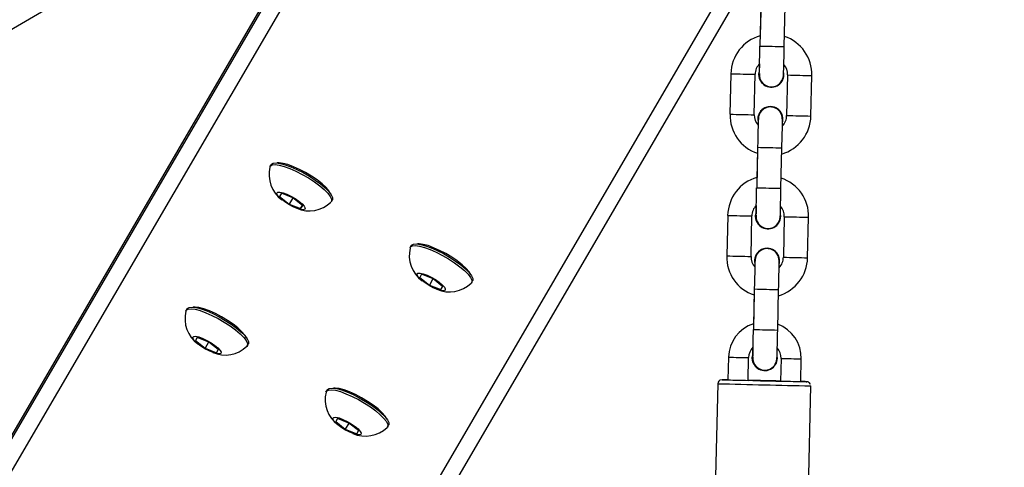
# Model space of a CAD drawing. Units: inches. Extents: x 1196 to 3611, y 938 to 2529.
# Drawn here: x 2376 to 2400, y 1885 to 1896 of the extents above; entities that cross this region are included whole.
import ezdxf

# ---------------------------------------------------------------- set-up
doc = ezdxf.new("R2010")
doc.units = ezdxf.units.IN
doc.header["$MEASUREMENT"] = 0
doc.layers.add('VP-DIM', color=7, linetype='Continuous')
doc.layers.add('VP-EQ', color=7, linetype='Continuous', true_color=0x8a3492)
doc.styles.get("Standard").update_dxf_attribs({"font": 'arial.ttf'})
doc.dimstyles.get("Standard").update_dxf_attribs({"dimtxt": 14, "dimasz": 20, "dimexe": 20, "dimexo": 50, "dimgap": 20, "dimtad": 0, "dimdec": 0, "dimzin": 0, "dimdsep": 46, "dimtxsty": 'Standard', "dimcen": -0.09, "dimadec": 0, "dimazin": 0, "dimtfac": 1, "dimtdec": 4, "dimtofl": 0, "dimtmove": 0, "dimatfit": 3, "dimfxl": 70, "dimfxlon": 1, "dimtolj": 1, "dimtzin": 0, "dimarcsym": 0})

# ---------------------------------------------------------------- blocks, each defined once
blk = doc.blocks.new('16402')
at = {"layer": 'VP-EQ', "color": 0, "linetype": 'Continuous', "lineweight": 25}
for p, q in [((13964.733, 2496.042), (13948.584, 2468.371)), ((13964.169, 2495.961), (13948.198, 2468.594)), ((13964.217, 2495.956), (13948.236, 2468.572)), ((13972.731, 2491.494), (13956.552, 2463.771)), ((13972.878, 2490.957), (13956.896, 2463.572)), ((13949.315, 2486.824), (13956.131, 2490.818)), ((13973.412, 2490.68), (13973.389, 2489.68)), ((13973.408, 2490.531), (13973.394, 2489.934)), ((13973.989, 2489.666), (13974.012, 2490.666)), ((13973.378, 2489.242), (13973.373, 2489.03)), ((13972.673, 2488.997), (13972.649, 2487.998)), ((13973.249, 2487.984), (13973.272, 2488.984)), ((13973.362, 2488.981), (13973.368, 2489.033)), ((13973.362, 2488.982), (13973.367, 2489.031)), ((13973.404, 2488.819), (13973.404, 2488.819)), ((13974.072, 2488.965), (13974.049, 2487.965)), ((13974.649, 2487.951), (13974.672, 2488.951)), ((13973.915, 2488.03), (13973.915, 2488.03)), ((13973.331, 2487.181), (13973.308, 2486.181)), ((13973.327, 2487.032), (13973.313, 2486.435)), ((13973.908, 2486.167), (13973.931, 2487.167)), ((13961.31, 2486.753), (13961.286, 2486.711)), ((13961.565, 2486.044), (13961.52, 2485.967)), ((13961.52, 2485.967), (13961.757, 2485.779)), ((13961.847, 2485.933), (13961.565, 2486.044)), ((13961.846, 2485.933), (13961.757, 2485.779)), ((13962.084, 2485.744), (13961.847, 2485.933)), ((13962.801, 2485.837), (13962.826, 2485.879)), ((13961.757, 2485.779), (13962.039, 2485.667)), ((13962.039, 2485.667), (13962.084, 2485.744)), ((13962.084, 2485.744), (13962.039, 2485.667)), ((13972.592, 2485.498), (13972.568, 2484.499)), ((13973.168, 2484.485), (13973.191, 2485.484)), ((13973.281, 2485.482), (13973.287, 2485.534)), ((13973.281, 2485.482), (13973.286, 2485.532)), ((13973.323, 2485.32), (13973.323, 2485.32)), ((13973.991, 2485.466), (13973.968, 2484.466)), ((13974.568, 2484.452), (13974.591, 2485.452)), ((13964.774, 2484.753), (13964.75, 2484.711)), ((13973.834, 2484.531), (13973.834, 2484.531)), ((13965.029, 2484.044), (13964.984, 2483.967)), ((13964.984, 2483.967), (13965.221, 2483.779)), ((13965.311, 2483.933), (13965.029, 2484.044)), ((13965.31, 2483.933), (13965.221, 2483.779)), ((13965.548, 2483.744), (13965.311, 2483.933)), ((13966.266, 2483.837), (13966.29, 2483.879)), ((13965.221, 2483.779), (13965.503, 2483.667)), ((13965.548, 2483.745), (13965.503, 2483.667)), ((13965.503, 2483.667), (13965.548, 2483.744)), ((13973.25, 2483.682), (13973.227, 2482.682)), ((13973.827, 2482.668), (13973.85, 2483.668)), ((13973.246, 2483.533), (13973.229, 2482.822)), ((13959.232, 2483.193), (13959.208, 2483.151)), ((13959.487, 2482.484), (13959.442, 2482.406)), ((13959.442, 2482.406), (13959.679, 2482.218)), ((13959.769, 2482.372), (13959.487, 2482.484)), ((13959.768, 2482.372), (13959.679, 2482.218)), ((13959.679, 2482.218), (13959.961, 2482.106)), ((13960.006, 2482.184), (13959.769, 2482.372)), ((13959.961, 2482.106), (13960.006, 2482.184)), ((13960.006, 2482.184), (13959.961, 2482.106)), ((13960.723, 2482.276), (13960.748, 2482.318)), ((13972.61, 2481.997), (13972.597, 2481.437)), ((13973.097, 2481.426), (13973.11, 2481.985)), ((13973.2, 2481.983), (13973.206, 2482.034)), ((13973.2, 2481.983), (13973.205, 2482.033)), ((13973.91, 2481.967), (13973.897, 2481.407)), ((13974.397, 2481.395), (13974.41, 2481.955)), ((13973.242, 2481.821), (13973.242, 2481.821)), ((13962.696, 2481.193), (13962.672, 2481.151)), ((13972.345, 2481.343), (13972.162, 2473.445)), ((13974.462, 2473.392), (13974.645, 2481.29)), ((13974.547, 2481.392), (13974.545, 2481.392)), ((13974.64, 2481.323), (13974.631, 2481.342)), ((13962.951, 2480.484), (13962.906, 2480.406)), ((13963.233, 2480.372), (13962.951, 2480.484)), ((13962.906, 2480.406), (13963.143, 2480.218)), ((13963.232, 2480.372), (13963.143, 2480.218)), ((13963.143, 2480.218), (13963.426, 2480.106)), ((13963.47, 2480.184), (13963.233, 2480.372)), ((13964.188, 2480.276), (13964.212, 2480.318)), ((13963.426, 2480.106), (13963.47, 2480.184)), ((13963.47, 2480.184), (13963.426, 2480.106))]:
    blk.add_line(p, q, dxfattribs=at)
at = {"layer": 'VP-EQ', "color": 0, "linetype": 'Continuous', "lineweight": 25, "flags": 128}
for points in [[(13973.404, 2488.819), (13973.379, 2488.875), (13973.362, 2488.982)], [(13973.347, 2487.876), (13973.347, 2487.877), (13973.347, 2487.871), (13973.346, 2487.843), (13973.345, 2487.783), (13973.343, 2487.695), (13973.34, 2487.583), (13973.337, 2487.453), (13973.334, 2487.311), (13973.331, 2487.181)], [(13973.345, 2487.81), (13973.344, 2487.763), (13973.343, 2487.723)], [(13961.31, 2486.753), (13961.317, 2486.763), (13961.363, 2486.788), (13961.437, 2486.795), (13961.538, 2486.781), (13961.66, 2486.749), (13961.799, 2486.699), (13961.949, 2486.633), (13962.104, 2486.554), (13962.257, 2486.465), (13962.403, 2486.371), (13962.535, 2486.274), (13962.647, 2486.179), (13962.736, 2486.089), (13962.798, 2486.009), (13962.83, 2485.941), (13962.83, 2485.889), (13962.826, 2485.879)], [(13962.741, 2486.105), (13962.669, 2486.187), (13962.57, 2486.278), (13962.448, 2486.373), (13962.31, 2486.466), (13962.162, 2486.555), (13962.011, 2486.634), (13961.863, 2486.701), (13961.726, 2486.751), (13961.606, 2486.783), (13961.509, 2486.796), (13961.464, 2486.793)], [(13961.279, 2486.696), (13961.292, 2486.721), (13961.338, 2486.746), (13961.413, 2486.753), (13961.514, 2486.739), (13961.636, 2486.707), (13961.775, 2486.657), (13961.925, 2486.591), (13962.08, 2486.512), (13962.233, 2486.424), (13962.379, 2486.329), (13962.511, 2486.232), (13962.623, 2486.137), (13962.712, 2486.047), (13962.774, 2485.967), (13962.806, 2485.899), (13962.806, 2485.847), (13962.791, 2485.824)], [(13961.75, 2485.767), (13961.65, 2485.83), (13961.564, 2485.895), (13961.499, 2485.957), (13961.461, 2486.009), (13961.453, 2486.048), (13961.476, 2486.07), (13961.528, 2486.073), (13961.605, 2486.057), (13961.699, 2486.023), (13961.802, 2485.973), (13961.905, 2485.914), (13961.999, 2485.849), (13962.076, 2485.785), (13962.128, 2485.727), (13962.151, 2485.68), (13962.144, 2485.65), (13962.106, 2485.637), (13962.041, 2485.644), (13961.954, 2485.669), (13961.855, 2485.712), (13961.75, 2485.767)], [(13962.783, 2486.032), (13962.782, 2486.034), (13962.741, 2486.105)], [(13973.323, 2485.32), (13973.298, 2485.376), (13973.281, 2485.482)], [(13964.743, 2484.696), (13964.757, 2484.721), (13964.802, 2484.746), (13964.877, 2484.753), (13964.978, 2484.739), (13965.1, 2484.707), (13965.239, 2484.657), (13965.389, 2484.591), (13965.544, 2484.512), (13965.697, 2484.424), (13965.843, 2484.329), (13965.975, 2484.232), (13966.087, 2484.137), (13966.176, 2484.047), (13966.238, 2483.967), (13966.27, 2483.899), (13966.27, 2483.847), (13966.255, 2483.824)], [(13964.774, 2484.753), (13964.781, 2484.763), (13964.827, 2484.788), (13964.901, 2484.795), (13965.002, 2484.781), (13965.124, 2484.749), (13965.263, 2484.699), (13965.413, 2484.633), (13965.568, 2484.554), (13965.721, 2484.465), (13965.867, 2484.371), (13965.999, 2484.274), (13966.112, 2484.179), (13966.201, 2484.089), (13966.262, 2484.009), (13966.294, 2483.941), (13966.294, 2483.889), (13966.29, 2483.879)], [(13966.205, 2484.105), (13966.133, 2484.188), (13966.034, 2484.278), (13965.912, 2484.373), (13965.774, 2484.466), (13965.626, 2484.555), (13965.475, 2484.634), (13965.327, 2484.701), (13965.19, 2484.751), (13965.07, 2484.783), (13964.973, 2484.796), (13964.926, 2484.793)], [(13973.266, 2484.377), (13973.266, 2484.378), (13973.266, 2484.372), (13973.265, 2484.344), (13973.264, 2484.284), (13973.262, 2484.196), (13973.259, 2484.084), (13973.256, 2483.954), (13973.253, 2483.811), (13973.25, 2483.682)], [(13966.248, 2484.031), (13966.246, 2484.034), (13966.205, 2484.105)], [(13973.264, 2484.311), (13973.263, 2484.264), (13973.262, 2484.224)], [(13965.214, 2483.767), (13965.114, 2483.83), (13965.028, 2483.895), (13964.963, 2483.957), (13964.925, 2484.009), (13964.917, 2484.048), (13964.94, 2484.07), (13964.992, 2484.073), (13965.069, 2484.057), (13965.163, 2484.023), (13965.266, 2483.973), (13965.369, 2483.914), (13965.463, 2483.849), (13965.54, 2483.785), (13965.592, 2483.727), (13965.615, 2483.681), (13965.608, 2483.65), (13965.57, 2483.637), (13965.505, 2483.644), (13965.418, 2483.669), (13965.319, 2483.712), (13965.214, 2483.767)], [(13959.201, 2483.135), (13959.214, 2483.16), (13959.26, 2483.186), (13959.335, 2483.192), (13959.436, 2483.179), (13959.558, 2483.146), (13959.697, 2483.096), (13959.847, 2483.03), (13960.002, 2482.951), (13960.155, 2482.863), (13960.301, 2482.768), (13960.433, 2482.671), (13960.545, 2482.576), (13960.634, 2482.487), (13960.696, 2482.406), (13960.728, 2482.339), (13960.728, 2482.286), (13960.713, 2482.263)], [(13959.232, 2483.193), (13959.239, 2483.202), (13959.285, 2483.228), (13959.359, 2483.234), (13959.46, 2483.22), (13959.582, 2483.188), (13959.721, 2483.138), (13959.871, 2483.072), (13960.026, 2482.993), (13960.179, 2482.905), (13960.325, 2482.81), (13960.457, 2482.713), (13960.569, 2482.618), (13960.658, 2482.529), (13960.72, 2482.448), (13960.752, 2482.381), (13960.752, 2482.328), (13960.748, 2482.318)], [(13960.663, 2482.544), (13960.591, 2482.627), (13960.492, 2482.718), (13960.37, 2482.812), (13960.232, 2482.906), (13960.084, 2482.994), (13959.933, 2483.074), (13959.785, 2483.14), (13959.648, 2483.191), (13959.528, 2483.223), (13959.431, 2483.235), (13959.384, 2483.232)], [(13959.672, 2482.206), (13959.572, 2482.269), (13959.486, 2482.334), (13959.421, 2482.396), (13959.383, 2482.449), (13959.375, 2482.488), (13959.398, 2482.51), (13959.45, 2482.513), (13959.527, 2482.496), (13959.621, 2482.462), (13959.724, 2482.413), (13959.827, 2482.353), (13959.921, 2482.288), (13959.998, 2482.224), (13960.05, 2482.166), (13960.073, 2482.12), (13960.066, 2482.089), (13960.028, 2482.076), (13959.963, 2482.083), (13959.876, 2482.109), (13959.777, 2482.151), (13959.672, 2482.206)], [(13960.706, 2482.47), (13960.704, 2482.473), (13960.663, 2482.544)], [(13973.242, 2481.821), (13973.216, 2481.877), (13973.2, 2481.983)], [(13972.597, 2481.438), (13972.518, 2481.439), (13972.465, 2481.44), (13972.448, 2481.441), (13972.466, 2481.44), (13972.519, 2481.439), (13972.605, 2481.436), (13972.722, 2481.433), (13972.865, 2481.43), (13973.03, 2481.426), (13973.211, 2481.422), (13973.401, 2481.417), (13973.595, 2481.413), (13973.785, 2481.408), (13973.966, 2481.404), (13974.13, 2481.401), (13974.273, 2481.397), (13974.39, 2481.395), (13974.476, 2481.393), (13974.529, 2481.392), (13974.547, 2481.392)], [(13973.897, 2481.408), (13973.784, 2481.411), (13973.593, 2481.415), (13973.4, 2481.42), (13973.209, 2481.424), (13973.097, 2481.427)], [(13962.665, 2481.135), (13962.679, 2481.16), (13962.725, 2481.186), (13962.799, 2481.192), (13962.9, 2481.179), (13963.022, 2481.146), (13963.161, 2481.096), (13963.311, 2481.03), (13963.466, 2480.951), (13963.619, 2480.863), (13963.765, 2480.768), (13963.897, 2480.671), (13964.009, 2480.576), (13964.098, 2480.487), (13964.16, 2480.406), (13964.192, 2480.339), (13964.192, 2480.286), (13964.177, 2480.263)], [(13962.696, 2481.193), (13962.703, 2481.202), (13962.749, 2481.228), (13962.823, 2481.234), (13962.924, 2481.221), (13963.046, 2481.188), (13963.185, 2481.138), (13963.335, 2481.072), (13963.49, 2480.993), (13963.643, 2480.905), (13963.789, 2480.81), (13963.921, 2480.713), (13964.034, 2480.618), (13964.123, 2480.529), (13964.184, 2480.448), (13964.216, 2480.381), (13964.216, 2480.328), (13964.212, 2480.318)], [(13964.127, 2480.544), (13964.055, 2480.627), (13963.956, 2480.718), (13963.834, 2480.812), (13963.696, 2480.906), (13963.548, 2480.994), (13963.397, 2481.074), (13963.249, 2481.14), (13963.112, 2481.191), (13962.992, 2481.223), (13962.895, 2481.235), (13962.849, 2481.232)], [(13963.136, 2480.206), (13963.036, 2480.269), (13962.95, 2480.334), (13962.885, 2480.396), (13962.847, 2480.449), (13962.839, 2480.488), (13962.862, 2480.51), (13962.914, 2480.513), (13962.991, 2480.496), (13963.085, 2480.462), (13963.188, 2480.413), (13963.291, 2480.353), (13963.385, 2480.288), (13963.462, 2480.224), (13963.514, 2480.166), (13963.537, 2480.12), (13963.53, 2480.089), (13963.492, 2480.076), (13963.427, 2480.083), (13963.34, 2480.109), (13963.241, 2480.151), (13963.136, 2480.206)], [(13964.169, 2480.47), (13964.168, 2480.473), (13964.127, 2480.544)]]:
    blk.add_lwpolyline(points, dxfattribs=at)
at = {"layer": 'VP-EQ', "color": 0, "linetype": 'Continuous', "lineweight": 25}
for centre, radius, start, end in [((13973.671, 2488.975), 0.999, 106.0995, 178.7059), ((13973.685, 2488.979), 0.987, 358.3559, 71.8011), ((13675.444, 2496.431), 298.022, 358.56872, 358.70211), ((13975.482, 2567.18), 77.528, 268.45311, 268.89653), ((13931.355, 2490.378), 42.64, 358.0723, 359.0435), ((13973.631, 2488.988), 0.358, 134.8335, 180.7466), ((13973.712, 2488.983), 0.361, 357.175, 42.4974), ((13974.89, 2571.894), 82.927, 268.46754, 268.8821), ((13973.672, 2488.974), 0.31, 178.6728, 8.096), ((13973.641, 2488.959), 0.267, 170.9563, 225.6742), ((13973.672, 2488.971), 0.297, 223.0585, 355.6279), ((13976.412, 2577.145), 88.211, 268.47996, 268.86968), ((13973.636, 2487.969), 0.987, 178.3592, 251.7376), ((13974.991, 2576.242), 88.276, 268.4801, 268.86954), ((13973.647, 2487.875), 0.31, 348.1809, 192.5765), ((13973.647, 2487.875), 0.31, 30.0206, 192.0048), ((13973.646, 2487.88), 0.296, 0.7234, 182.8076), ((13973.609, 2487.966), 0.36, 177.1493, 222.3746), ((13973.65, 2487.974), 0.999, 286.0483, 358.6973), ((13919.652, 2488.7), 54.301, 358.3826, 359.1419), ((13973.69, 2487.961), 0.359, 314.7124, 0.6821), ((13976.387, 2576.079), 88.145, 268.47982, 268.86983), ((13975.543, 2569.805), 82.654, 268.46686, 268.88278), ((13962.033, 2486.511), 0.774, 166.4773, 233.9308), ((13973.59, 2485.476), 0.999, 106.1059, 178.6995), ((13973.604, 2485.48), 0.987, 358.3524, 71.8045), ((13740.097, 2491.389), 233.269, 358.55021, 358.72062), ((13975.378, 2562.425), 76.272, 268.44491, 268.89563), ((13931.201, 2486.881), 42.713, 358.0731, 359.0427), ((13962.253, 2486.384), 0.774, 246.5824, 313.7792), ((13973.55, 2485.489), 0.359, 134.869, 180.7185), ((14153.796, 2481.629), 180.546, 178.69437, 178.76186), ((13973.631, 2485.484), 0.36, 357.1388, 42.5403), ((13974.752, 2565.634), 80.165, 268.45585, 268.88469), ((13973.591, 2485.475), 0.31, 178.6766, 8.101), ((13973.56, 2485.46), 0.267, 170.9631, 225.6603), ((13973.591, 2485.472), 0.297, 223.0587, 355.6372), ((13976.154, 2565.722), 80.285, 268.45617, 268.88436), ((13965.498, 2484.511), 0.774, 166.4814, 233.9267), ((13973.566, 2484.376), 0.31, 348.1841, 192.5823), ((13973.566, 2484.376), 0.31, 30.0153, 192.0033), ((13973.565, 2484.381), 0.296, 0.7292, 182.811), ((13973.555, 2484.47), 0.987, 178.353, 251.7392), ((13974.727, 2564.577), 80.107, 268.4557, 268.88484), ((13973.528, 2484.467), 0.36, 177.1174, 222.3972), ((13973.569, 2484.475), 0.999, 286.0545, 358.6929), ((13921.716, 2485.154), 52.155, 358.3669, 359.1575), ((13973.609, 2484.462), 0.359, 314.7058, 0.7051), ((13976.13, 2564.66), 80.223, 268.45601, 268.88453), ((13965.717, 2484.384), 0.774, 246.5672, 313.7943), ((13975.602, 2572.062), 88.412, 268.47585, 268.86468), ((13959.956, 2482.95), 0.774, 166.4773, 233.9308), ((13973.495, 2481.978), 0.884, 107.4653, 178.7939), ((13739.098, 2487.912), 234.188, 358.55054, 358.72029), ((13975.319, 2560.15), 77.496, 268.45306, 268.89668), ((13930.607, 2483.396), 43.226, 358.077, 359.0352), ((13973.523, 2481.977), 0.887, 358.5759, 69.8338), ((13960.175, 2482.824), 0.774, 246.5824, 313.7792), ((13973.46, 2481.99), 0.35, 134.29, 180.7565), ((14089.974, 2479.553), 116.789, 178.6812, 178.78378), ((13973.557, 2481.984), 0.353, 357.2821, 42.9887), ((13974.294, 2543.843), 61.869, 268.44058, 268.90362), ((13973.51, 2481.976), 0.31, 178.6788, 8.0991), ((13973.48, 2481.961), 0.267, 170.9852, 225.6489), ((13973.51, 2481.973), 0.297, 223.0623, 355.6352), ((13975.722, 2549.358), 67.415, 268.45957, 268.8845), ((13972.444, 2481.342), 0.0979, 98.2553, 179.6746), ((13974.78, 2564.791), 83.383, 268.50031, 268.84389), ((13981.629, 2832.138), 350.918, 268.48409, 268.85962), ((13975.867, 2555.605), 74.224, 268.47906, 268.86501), ((13974.046, 2465.702), 15.698, 88.1776, 88.7171), ((13974.543, 2481.278), 0.115, 83.1252, 88.1401), ((13974.544, 2481.292), 0.1, 30.1012, 83.0273), ((13963.42, 2480.95), 0.774, 166.4814, 233.9267), ((13963.639, 2480.823), 0.774, 246.5672, 313.7943)]:
    blk.add_arc(centre, radius, start, end, dxfattribs=at)
blk = doc.blocks.new('16402 2d')
at = {"layer": 'VP-EQ', "color": 0}
blk.add_blockref('16402', (0, 0), dxfattribs=at)
blk = doc.blocks.new('16403 2d')
at = {"layer": 'VP-EQ', "color": 0}
blk.add_blockref('16402 2d', (0, 0), dxfattribs=at)
blk = doc.blocks.new('*D35')
at = {"layer": 'Defpoints', "color": 0}
for p in [(2229.983, 2388.422), (2229.983, 1634.276), (3144.262, 1634.267)]:
    blk.add_point(p, dxfattribs=at)
at = {"layer": 'VP-DIM', "color": 0, "lineweight": -2}
for p, q in [((2229.983, 2318.422), (2229.983, 2408.422)), ((3144.262, 2318.422), (3144.262, 2408.422)), ((2249.983, 2388.422), (2667.435, 2388.422)), ((3124.262, 2388.422), (2762.51, 2388.422))]:
    blk.add_line(p, q, dxfattribs=at)
at = {"layer": 'VP-DIM', "color": 0}
for points in [[(2249.983, 2391.755), (2249.983, 2385.088), (2229.983, 2388.422)], [(3124.262, 2385.088), (3124.262, 2391.755), (3144.262, 2388.422)]]:
    blk.add_solid(points, dxfattribs=at)
at = {"layer": 'VP-DIM', "color": 0, "insert": (2714.972, 2388.422), "char_height": 25, "attachment_point": 5}
blk.add_mtext('\\A1;914', dxfattribs=at)
blk = doc.blocks.new('*D36')
at = {"layer": 'Defpoints', "color": 0}
for p in [(2025.443, 2509.492), (2025.443, 1642.398), (3329.247, 1563.98)]:
    blk.add_point(p, dxfattribs=at)
at = {"layer": 'VP-DIM', "color": 0, "lineweight": -2}
for p, q in [((2025.443, 2439.492), (2025.443, 2529.492)), ((3329.247, 2439.492), (3329.247, 2529.492)), ((2045.443, 2509.492), (2653.111, 2509.492)), ((3309.247, 2509.492), (2765.236, 2509.492))]:
    blk.add_line(p, q, dxfattribs=at)
at = {"layer": 'VP-DIM', "color": 0}
for points in [[(2045.443, 2512.825), (2045.443, 2506.159), (2025.443, 2509.492)], [(3309.247, 2506.159), (3309.247, 2512.825), (3329.247, 2509.492)]]:
    blk.add_solid(points, dxfattribs=at)
at = {"layer": 'VP-DIM', "color": 0, "insert": (2709.173, 2509.492), "char_height": 25, "attachment_point": 5}
blk.add_mtext('\\A1;1304', dxfattribs=at)

msp = doc.modelspace()

# ---------------------------------------------------------------- block references
at = {"layer": 'VP-EQ', "color": 0}
msp.add_blockref('16403 2d', (-11579.251, -593.846), dxfattribs=at)

# ---------------------------------------------------------------- dimensions: what is measured, and where the dimension line sits
at = {"layer": 'VP-DIM', "color": 0}
for base, p1, p2, picture, middle in [((2025.443, 2509.492), (3329.247, 1563.98), (2025.443, 1642.398), '*D36', (2709.173, 2509.492)), ((2229.983, 2388.422), (3144.262, 1634.267), (2229.983, 1634.276), '*D35', (2714.972, 2388.422))]:
    dim = msp.add_linear_dim(base=base, p1=p1, p2=p2, dimstyle='Standard', override={"dimtxt": 25}, dxfattribs=at)
    dim.commit()
    dim.dimension.update_dxf_attribs({"geometry": picture, "text_midpoint": middle, "dimtype": 160})

doc.saveas('drawing.dxf')
